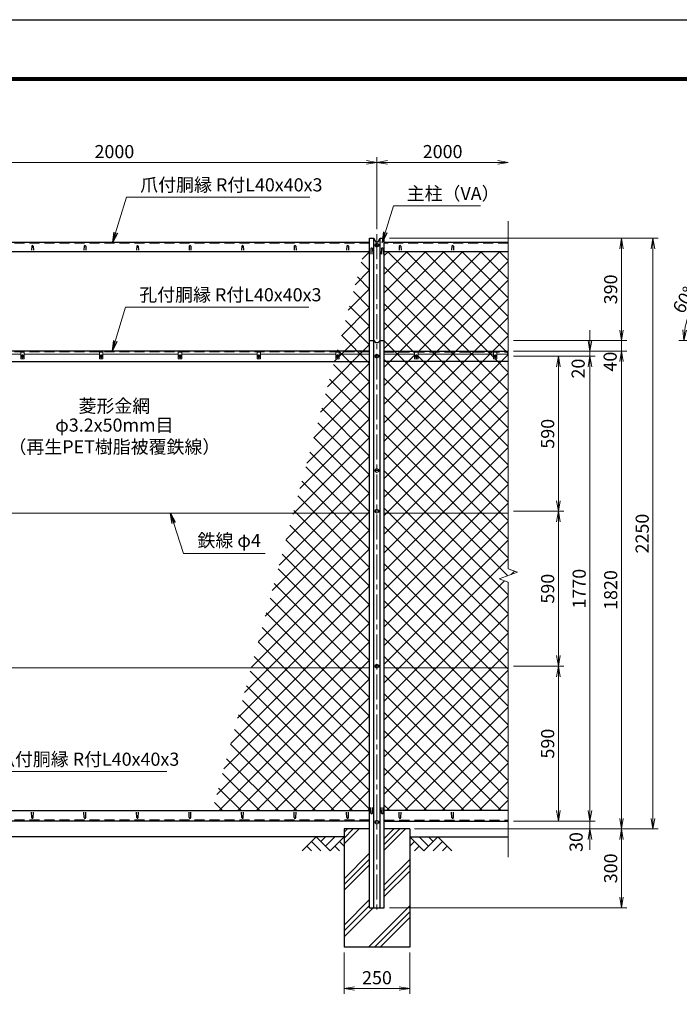
# Model space of a CAD drawing. Units: millimetres. Extents: x 0 to 8400, y 0 to 5940.
# Drawn here: x 1319 to 3832, y 2191 to 5940 of the extents above; entities that cross this region are included whole.
import ezdxf
from ezdxf.enums import TextEntityAlignment as Align

# ---------------------------------------------------------------- set-up
doc = ezdxf.new("R2010")
doc.units = ezdxf.units.MM
doc.header["$LTSCALE"] = 3
doc.header["$MEASUREMENT"] = 0
doc.header["$PDMODE"] = 35
doc.linetypes.add('CENTER', pattern=[50.8, 31.75, -6.35, 6.35, -6.35])
doc.linetypes.add('DASHED', pattern=[19.05, 12.7, -6.35])
for name, color, linetype in [('D-BGD', 7, 'Continuous'), ('D-STR1', 1, 'Continuous'), ('D-STR4', 7, 'Continuous'), ('D-TTL', 2, 'Continuous')]:
    doc.layers.add(name, color=color, linetype=linetype)
for name, color, linetype, lineweight in [('D-BMK', 2, 'CENTER', 13), ('D-DCR-HCH', 7, 'Continuous', 13), ('D-STR-DIM', 7, 'Continuous', 13), ('D-STR-TXT', 7, 'Continuous', 13), ('D-STR2', 7, 'Continuous', 13), ('D-STR3', 3, 'Continuous', 13)]:
    doc.layers.add(name, color=color, linetype=linetype, lineweight=lineweight)
doc.styles.add('ゴシック', font='txt')
doc.dimstyles.new('STYLE', dxfattribs={"dimscale": 20, "dimtxt": 2.5, "dimasz": 2, "dimexe": 1, "dimexo": 1, "dimgap": 0.8, "dimtad": 1, "dimdsep": 46, "dimtxsty": 'ゴシック', "dimblk": 'OPEN', "dimcen": 1e-08, "dimclrd": 256, "dimclre": 256, "dimclrt": 256, "dimadec": 0, "dimazin": 2, "dimtfac": 1, "dimtmove": 2, "dimatfit": 3, "dimldrblk": 'OPEN', "dimfxl": 0, "dimtolj": 1, "dimtzin": 0, "dimlwd": -1, "dimlwe": -1, "dimarcsym": 0})

# ---------------------------------------------------------------- blocks, each defined once
blk = doc.blocks.new('_Open')
at = {"color": 0, "linetype": 'ByBlock', "lineweight": -2}
for p, q in [((-1, 0.167), (0, 0)), ((-1, -0.167), (0, 0)), ((0, 0), (-1, 0))]:
    blk.add_line(p, q, dxfattribs=at)
blk = doc.blocks.new('*D20')
at = {"layer": 'D-STR-DIM'}
for p, q in [((680.1, 5142.9), (680.1, 5416.7)), ((2680.1, 5142.9), (2680.1, 5416.7)), ((720.1, 5396.7), (2640.1, 5396.7))]:
    blk.add_line(p, q, dxfattribs=at)
at = {"layer": 'Defpoints', "color": 0}
for p in [(2680.1, 5396.7), (680.1, 5122.9), (2680.1, 5122.9)]:
    blk.add_point(p, dxfattribs=at)
at = {"layer": 'D-STR-DIM', "xscale": 40, "yscale": 40, "zscale": 40, "rotation": 180}
blk.add_blockref('_Open', (680.1, 5396.7), dxfattribs=at)
at = {"layer": 'D-STR-DIM', "xscale": 40, "yscale": 40, "zscale": 40}
blk.add_blockref('_Open', (2680.1, 5396.7), dxfattribs=at)
at = {"layer": 'D-STR-DIM', "insert": (1680.1, 5437.7), "char_height": 50, "attachment_point": 5, "style": 'ゴシック'}
blk.add_mtext('\\A1;2000', dxfattribs=at)
blk = doc.blocks.new('*D21')
at = {"layer": 'D-STR-DIM'}
for p, q in [((2680.1, 5142.9), (2680.1, 5416.7)), ((2720.1, 5396.7), (3140.1, 5396.7))]:
    blk.add_line(p, q, dxfattribs=at)
at = {"layer": 'Defpoints', "color": 0}
for p in [(3180.1, 5396.7), (3180.1, 5157.3), (2680.1, 5122.9)]:
    blk.add_point(p, dxfattribs=at)
at = {"layer": 'D-STR-DIM', "xscale": 40, "yscale": 40, "zscale": 40, "rotation": 180}
blk.add_blockref('_Open', (2680.1, 5396.7), dxfattribs=at)
at = {"layer": 'D-STR-DIM', "xscale": 40, "yscale": 40, "zscale": 40}
blk.add_blockref('_Open', (3180.1, 5396.7), dxfattribs=at)
at = {"layer": 'D-STR-DIM', "insert": (2930.1, 5437.7), "char_height": 50, "attachment_point": 5, "style": 'ゴシック'}
blk.add_mtext('\\A1;2000', dxfattribs=at)
blk = doc.blocks.new('*D34')
at = {"layer": 'D-STR-DIM'}
for p, q in [((3200.1, 3478.2), (3391.1, 3478.2)), ((3371.1, 2928.2), (3371.1, 3438.2)), ((3200.1, 2888.2), (3391.1, 2888.2))]:
    blk.add_line(p, q, dxfattribs=at)
at = {"layer": 'Defpoints', "color": 0}
for p in [(3180.1, 3478.2), (3371.1, 3478.2), (3180.1, 2888.2)]:
    blk.add_point(p, dxfattribs=at)
at = {"layer": 'D-STR-DIM', "xscale": 40, "yscale": 40, "zscale": 40}
for p, rotation in [((3371.1, 3478.2), 90), ((3371.1, 2888.2), 270)]:
    blk.add_blockref('_Open', p, dxfattribs=dict(at, rotation=rotation))
at = {"layer": 'D-STR-DIM', "insert": (3330.1, 3183.2), "char_height": 50, "attachment_point": 5, "rotation": 90, "style": 'ゴシック'}
blk.add_mtext('\\A1;590', dxfattribs=at)
blk = doc.blocks.new('*D26')
at = {"layer": 'D-STR-DIM'}
for p, q in [((3200.1, 4658.2), (3391.1, 4658.2)), ((3371.1, 4108.2), (3371.1, 4618.2)), ((3200.1, 4068.2), (3391.1, 4068.2))]:
    blk.add_line(p, q, dxfattribs=at)
at = {"layer": 'Defpoints', "color": 0}
for p in [(3180.1, 4658.2), (3371.1, 4658.2), (3180.1, 4068.2)]:
    blk.add_point(p, dxfattribs=at)
at = {"layer": 'D-STR-DIM', "xscale": 40, "yscale": 40, "zscale": 40}
for p, rotation in [((3371.1, 4658.2), 90), ((3371.1, 4068.2), 270)]:
    blk.add_blockref('_Open', p, dxfattribs=dict(at, rotation=rotation))
at = {"layer": 'D-STR-DIM', "insert": (3330.1, 4363.2), "char_height": 50, "attachment_point": 5, "rotation": 90, "style": 'ゴシック'}
blk.add_mtext('\\A1;590', dxfattribs=at)
blk = doc.blocks.new('*D35')
at = {"layer": 'D-STR-DIM'}
for p, q in [((3200.1, 4658.2), (3511.1, 4658.2)), ((3491.1, 4618.2), (3491.1, 2928.2)), ((3200.1, 2888.2), (3511.1, 2888.2))]:
    blk.add_line(p, q, dxfattribs=at)
at = {"layer": 'Defpoints', "color": 0}
for p in [(3180.1, 4658.2), (3180.1, 2888.2), (3491.1, 2888.2)]:
    blk.add_point(p, dxfattribs=at)
at = {"layer": 'D-STR-DIM', "xscale": 40, "yscale": 40, "zscale": 40}
for p, rotation in [((3491.1, 4658.2), 90), ((3491.1, 2888.2), 270)]:
    blk.add_blockref('_Open', p, dxfattribs=dict(at, rotation=rotation))
at = {"layer": 'D-STR-DIM', "insert": (3450.1, 3773.2), "char_height": 50, "attachment_point": 5, "rotation": 90, "style": 'ゴシック'}
blk.add_mtext('\\A1;1770', dxfattribs=at)
blk = doc.blocks.new('*D36')
at = {"layer": 'D-STR-DIM'}
for p, q in [((3200.1, 4678.2), (3631.1, 4678.2)), ((3611.1, 4638.2), (3611.1, 2898.2)), ((2822.9, 2858.2), (3631.1, 2858.2))]:
    blk.add_line(p, q, dxfattribs=at)
at = {"layer": 'Defpoints', "color": 0}
for p in [(3180.1, 4678.2), (2802.9, 2858.2), (3611.1, 2858.2)]:
    blk.add_point(p, dxfattribs=at)
at = {"layer": 'D-STR-DIM', "xscale": 40, "yscale": 40, "zscale": 40}
for p, rotation in [((3611.1, 4678.2), 90), ((3611.1, 2858.2), 270)]:
    blk.add_blockref('_Open', p, dxfattribs=dict(at, rotation=rotation))
at = {"layer": 'D-STR-DIM', "insert": (3570.1, 3768.2), "char_height": 50, "attachment_point": 5, "rotation": 90, "style": 'ゴシック'}
blk.add_mtext('\\A1;1820', dxfattribs=at)
blk = doc.blocks.new('*D37')
at = {"layer": 'D-STR-DIM'}
for p, q in [((3491.1, 2928.2), (3491.1, 2968.2)), ((3200.1, 2888.2), (3511.1, 2888.2)), ((3491.1, 2888.2), (3491.1, 2858.2)), ((2825.1, 2858.2), (3511.1, 2858.2)), ((3491.1, 2818.2), (3491.1, 2778.2))]:
    blk.add_line(p, q, dxfattribs=at)
at = {"layer": 'Defpoints', "color": 0}
for p in [(3180.1, 2888.2), (2805.1, 2858.2), (3491.1, 2858.2)]:
    blk.add_point(p, dxfattribs=at)
at = {"layer": 'D-STR-DIM', "xscale": 40, "yscale": 40, "zscale": 40}
for p, rotation in [((3491.1, 2888.2), 270), ((3491.1, 2858.2), 90)]:
    blk.add_blockref('_Open', p, dxfattribs=dict(at, rotation=rotation))
at = {"layer": 'D-STR-DIM', "insert": (3438.6, 2808.4), "char_height": 50, "attachment_point": 5, "rotation": 90, "style": 'ゴシック'}
blk.add_mtext('\\A1;30', dxfattribs=at)
blk = doc.blocks.new('*D38')
at = {"layer": 'D-STR-DIM'}
for p, q in [((2825.1, 2858.2), (3631.1, 2858.2)), ((3611.1, 2818.2), (3611.1, 2598.2)), ((2728.1, 2558.2), (3631.1, 2558.2))]:
    blk.add_line(p, q, dxfattribs=at)
at = {"layer": 'Defpoints', "color": 0}
for p in [(2805.1, 2858.2), (2708.1, 2558.2), (3611.1, 2558.2)]:
    blk.add_point(p, dxfattribs=at)
at = {"layer": 'D-STR-DIM', "xscale": 40, "yscale": 40, "zscale": 40}
for p, rotation in [((3611.1, 2858.2), 90), ((3611.1, 2558.2), 270)]:
    blk.add_blockref('_Open', p, dxfattribs=dict(at, rotation=rotation))
at = {"layer": 'D-STR-DIM', "insert": (3570.1, 2708.2), "char_height": 50, "attachment_point": 5, "rotation": 90, "style": 'ゴシック'}
blk.add_mtext('\\A1;300', dxfattribs=at)
blk = doc.blocks.new('*D39')
at = {"layer": 'D-STR-DIM'}
for p, q in [((3611.1, 4758.2), (3611.1, 4798.2)), ((3200.1, 4718.2), (3631.1, 4718.2)), ((3611.1, 4678.2), (3611.1, 4718.2)), ((3200.1, 4678.2), (3631.1, 4678.2)), ((3611.1, 4638.2), (3611.1, 4598.2))]:
    blk.add_line(p, q, dxfattribs=at)
at = {"layer": 'Defpoints', "color": 0}
for p in [(3180.1, 4718.2), (3611.1, 4718.2), (3180.1, 4678.2)]:
    blk.add_point(p, dxfattribs=at)
at = {"layer": 'D-STR-DIM', "xscale": 40, "yscale": 40, "zscale": 40}
for p, rotation in [((3611.1, 4718.2), 270), ((3611.1, 4678.2), 90)]:
    blk.add_blockref('_Open', p, dxfattribs=dict(at, rotation=rotation))
at = {"layer": 'D-STR-DIM', "insert": (3568.2, 4637.8), "char_height": 50, "attachment_point": 5, "rotation": 90, "style": 'ゴシック'}
blk.add_mtext('\\A1;40', dxfattribs=at)
blk = doc.blocks.new('*D40')
at = {"layer": 'D-STR-DIM'}
for p, q in [((2728.1, 5107.9), (3751.1, 5107.9)), ((3731.1, 2898.2), (3731.1, 5067.9)), ((2825.1, 2858.2), (3751.1, 2858.2))]:
    blk.add_line(p, q, dxfattribs=at)
at = {"layer": 'Defpoints', "color": 0}
for p in [(2708.1, 5107.9), (3731.1, 5107.9), (2805.1, 2858.2)]:
    blk.add_point(p, dxfattribs=at)
at = {"layer": 'D-STR-DIM', "xscale": 40, "yscale": 40, "zscale": 40}
for p, rotation in [((3731.1, 5107.9), 90), ((3731.1, 2858.2), 270)]:
    blk.add_blockref('_Open', p, dxfattribs=dict(at, rotation=rotation))
at = {"layer": 'D-STR-DIM', "insert": (3690.1, 3983), "char_height": 50, "attachment_point": 5, "rotation": 90, "style": 'ゴシック'}
blk.add_mtext('\\A1;2250', dxfattribs=at)
blk = doc.blocks.new('*D41')
at = {"layer": 'D-STR-DIM'}
for p, q in [((2555.1, 2388.2), (2555.1, 2230.8)), ((2805.1, 2388.2), (2805.1, 2230.8)), ((2595.1, 2250.8), (2765.1, 2250.8))]:
    blk.add_line(p, q, dxfattribs=at)
at = {"layer": 'Defpoints', "color": 0}
for p in [(2555.1, 2408.2), (2805.1, 2408.2), (2805.1, 2250.8)]:
    blk.add_point(p, dxfattribs=at)
at = {"layer": 'D-STR-DIM', "xscale": 40, "yscale": 40, "zscale": 40, "rotation": 180}
blk.add_blockref('_Open', (2555.1, 2250.8), dxfattribs=at)
at = {"layer": 'D-STR-DIM', "xscale": 40, "yscale": 40, "zscale": 40}
blk.add_blockref('_Open', (2805.1, 2250.8), dxfattribs=at)
at = {"layer": 'D-STR-DIM', "insert": (2680.1, 2291.8), "char_height": 50, "attachment_point": 5, "style": 'ゴシック'}
blk.add_mtext('\\A1;250', dxfattribs=at)
blk = doc.blocks.new('*D28')
at = {"layer": 'D-STR-DIM'}
for p, q in [((3200.1, 4068.2), (3391.1, 4068.2)), ((3371.1, 3518.2), (3371.1, 4028.2)), ((3200.1, 3478.2), (3391.1, 3478.2))]:
    blk.add_line(p, q, dxfattribs=at)
at = {"layer": 'Defpoints', "color": 0}
for p in [(3180.1, 4068.2), (3371.1, 4068.2), (3180.1, 3478.2)]:
    blk.add_point(p, dxfattribs=at)
at = {"layer": 'D-STR-DIM', "xscale": 40, "yscale": 40, "zscale": 40}
for p, rotation in [((3371.1, 4068.2), 90), ((3371.1, 3478.2), 270)]:
    blk.add_blockref('_Open', p, dxfattribs=dict(at, rotation=rotation))
at = {"layer": 'D-STR-DIM', "insert": (3330.1, 3773.2), "char_height": 50, "attachment_point": 5, "rotation": 90, "style": 'ゴシック'}
blk.add_mtext('\\A1;590', dxfattribs=at)
blk = doc.blocks.new('*D49')
at = {"layer": 'D-STR-DIM'}
for p, q in [((2728.1, 5107.9), (3631.1, 5107.9)), ((3611.1, 4758.2), (3611.1, 5067.9)), ((3200.1, 4718.2), (3631.1, 4718.2))]:
    blk.add_line(p, q, dxfattribs=at)
at = {"layer": 'Defpoints', "color": 0}
for p in [(2708.1, 5107.9), (3611.1, 5107.9), (3180.1, 4718.2)]:
    blk.add_point(p, dxfattribs=at)
at = {"layer": 'D-STR-DIM', "xscale": 40, "yscale": 40, "zscale": 40}
for p, rotation in [((3611.1, 5107.9), 90), ((3611.1, 4718.2), 270)]:
    blk.add_blockref('_Open', p, dxfattribs=dict(at, rotation=rotation))
at = {"layer": 'D-STR-DIM', "insert": (3570.1, 4913), "char_height": 50, "attachment_point": 5, "rotation": 90, "style": 'ゴシック'}
blk.add_mtext('\\A1;390', dxfattribs=at)
blk = doc.blocks.new('*D50')
at = {"layer": 'D-STR-DIM'}
for p, q in [((3491.1, 4718.2), (3491.1, 4758.2)), ((3200.1, 4678.2), (3511.1, 4678.2)), ((3200.1, 4658.2), (3511.1, 4658.2)), ((3491.1, 4658.2), (3491.1, 4678.2)), ((3491.1, 4618.2), (3491.1, 4578.2))]:
    blk.add_line(p, q, dxfattribs=at)
at = {"layer": 'Defpoints', "color": 0}
for p in [(3180.1, 4678.2), (3180.1, 4658.2), (3491.1, 4678.2)]:
    blk.add_point(p, dxfattribs=at)
at = {"layer": 'D-STR-DIM', "xscale": 40, "yscale": 40, "zscale": 40}
for p, rotation in [((3491.1, 4678.2), 270), ((3491.1, 4658.2), 90)]:
    blk.add_blockref('_Open', p, dxfattribs=dict(at, rotation=rotation))
at = {"layer": 'D-STR-DIM', "insert": (3446.3, 4611.4), "char_height": 50, "attachment_point": 5, "rotation": 90, "style": 'ゴシック'}
blk.add_mtext('\\A1;20', dxfattribs=at)
blk = doc.blocks.new('*D22')
at = {"layer": 'D-STR-DIM'}
for p, q in [((4053.5, 4827.5), (3972.8, 4967.2)), ((4078.5, 4718.2), (3829.1, 4718.2))]:
    blk.add_line(p, q, dxfattribs=at)
blk.add_arc((4116.6, 4718.2), 267.5, 128.574, 171.426, dxfattribs=at)
at = {"layer": 'Defpoints', "color": 0}
for p in [(3911.7, 4890.1), (4063.5, 4810.2), (4098.5, 4718.2), (4116.6, 4718.2)]:
    blk.add_point(p, dxfattribs=at)
at = {"layer": 'D-STR-DIM', "xscale": 40, "yscale": 40, "zscale": 40}
for p, rotation in [((3982.8, 4949.9), 34.28702240380404), ((3849.1, 4718.2), 265.7129775961954)]:
    blk.add_blockref('_Open', p, dxfattribs=dict(at, rotation=rotation))
at = {"layer": 'D-STR-DIM', "insert": (3849.4, 4872.4), "char_height": 50, "attachment_point": 5, "rotation": 60, "style": 'ゴシック'}
blk.add_mtext('\\A1;60°', dxfattribs=at)

msp = doc.modelspace()

# ---------------------------------------------------------------- hatches: boundary and pattern name
at = {"layer": 'D-DCR-HCH'}
h = msp.add_hatch(dxfattribs=at)
h.set_pattern_fill('PLAST', color=256, scale=500, angle=45, style=0)
h.set_pattern_definition([(45, (-139.92, -600.76), (-88.3883, 88.3883), []), (45, (-150.97, -589.71), (-88.3883, 88.3883), []), (45, (-162.02, -578.66), (-88.3883, 88.3883), [])])
h.paths.add_polyline_path([(2708.103, 2558.161), (2652.103, 2558.161), (2652.103, 2858.161), (2555.103, 2858.161), (2555.103, 2408.161), (2805.103, 2408.161), (2805.103, 2858.161), (2708.103, 2858.161)])
at = {"layer": 'D-STR2'}
h = msp.add_hatch(dxfattribs=at)
h.set_pattern_fill('ANSI37', color=256, scale=400, style=0)
h.paths.add_polyline_path([(2652.103, 3471.411), (2201.12, 3471.411), (2053.673, 2928.161), (2652.103, 2928.161)])
h.paths.add_polyline_path([(2652.103, 4061.411), (2361.255, 4061.411), (2201.12, 3471.411), (2652.103, 3471.411)])
h.paths.add_polyline_path([(2652.103, 4638.161), (2517.794, 4638.161), (2361.255, 4061.411), (2652.103, 4061.411)])
h.paths.add_polyline_path([(2652.103, 5056.344), (2631.296, 5056.344), (2528.651, 4678.161), (2652.103, 4678.161)])
h.paths.add_polyline_path([(2652.103, 4666.161), (2536.603, 4666.161), (2536.603, 4648.161), (2523.603, 4648.161), (2523.603, 4658.161), (2523.223, 4658.161), (2517.794, 4638.161), (2652.103, 4638.161)])
h.paths.add_polyline_path([(2652.103, 4675.161), (2527.837, 4675.161), (2527.565, 4674.161), (2536.603, 4674.161), (2536.603, 4666.161), (2652.103, 4666.161)])
h.paths.add_polyline_path([(2652.103, 4678.161), (2528.651, 4678.161), (2527.837, 4675.161), (2652.103, 4675.161)])
h = msp.add_hatch(dxfattribs=at)
h.set_pattern_fill('ANSI37', color=256, scale=400, style=0)
h.paths.add_polyline_path([(3180.103, 5056.344), (2708.103, 5056.344), (2708.103, 4678.161), (3180.103, 4678.161)])
h.paths.add_polyline_path([(3180.103, 4638.161), (2708.103, 4638.161), (2708.103, 4061.411), (3180.103, 4061.411)])
h.paths.add_polyline_path([(3180.103, 3797.51), (3144.864, 3810.335), (3215.341, 3835.987), (3180.103, 3848.814), (3180.103, 4061.411), (2708.103, 4061.411), (2708.103, 3471.411), (3180.103, 3471.411)])
h.paths.add_polyline_path([(3180.103, 3471.411), (2708.103, 3471.411), (2708.103, 2928.161), (3180.103, 2928.161)])
h.paths.add_polyline_path([(3123.603, 4666.161), (2836.603, 4666.161), (2836.603, 4648.161), (2823.603, 4648.161), (2823.603, 4666.161), (2708.103, 4666.161), (2708.103, 4638.161), (3180.103, 4638.161), (3180.103, 4666.161), (3136.603, 4666.161), (3136.603, 4648.161), (3123.603, 4648.161)])
h.paths.add_polyline_path([(3123.603, 4674.161), (3136.603, 4674.161), (3136.603, 4666.161), (3180.103, 4666.161), (3180.103, 4675.161), (2708.103, 4675.161), (2708.103, 4666.161), (2823.603, 4666.161), (2823.603, 4674.161), (2836.603, 4674.161), (2836.603, 4666.161), (3123.603, 4666.161)])
h.paths.add_polyline_path([(3180.103, 4678.161), (2708.103, 4678.161), (2708.103, 4675.161), (3180.103, 4675.161)])

# ---------------------------------------------------------------- linework, layer by layer
at = {"layer": 'D-BGD'}
for p, q in [((2555.103, 2828.161), (805.103, 2828.161)), ((2805.103, 2828.161), (3180.103, 2828.161))]:
    msp.add_line(p, q, dxfattribs=at)
at = {"layer": 'D-BMK'}
for p, q in [((2680.103, 5122.873), (2680.103, 2543.161)), ((2690.103, 5081.382), (2670.103, 5081.382)), ((1322.663, 4658.161), (1337.542, 4658.161)), ((1330.103, 4665.601), (1330.103, 4650.721)), ((1622.663, 4658.161), (1637.542, 4658.161)), ((1630.103, 4665.601), (1630.103, 4650.721)), ((1922.663, 4658.161), (1937.542, 4658.161)), ((1930.103, 4665.601), (1930.103, 4650.721)), ((2222.663, 4658.161), (2237.542, 4658.161)), ((2230.103, 4665.601), (2230.103, 4650.721)), ((2522.663, 4658.161), (2537.542, 4658.161)), ((2530.103, 4665.601), (2530.103, 4650.721)), ((2690.103, 4658.161), (2670.103, 4658.161)), ((2822.663, 4658.161), (2837.542, 4658.161)), ((2830.103, 4665.601), (2830.103, 4650.721)), ((3122.663, 4658.161), (3137.542, 4658.161)), ((3130.103, 4665.601), (3130.103, 4650.721)), ((2690.103, 4223.161), (2670.103, 4223.161)), ((2690.103, 4068.161), (2670.103, 4068.161)), ((2690.103, 3478.161), (2670.103, 3478.161)), ((2690.103, 2883.661), (2670.103, 2883.661))]:
    msp.add_line(p, q, dxfattribs=at)
at = {"layer": 'D-DCR-HCH'}
for p, q in [((2448.679, 2828.161), (2395.466, 2774.949)), ((2448.679, 2828.161), (2501.891, 2774.949)), ((2466.416, 2810.424), (2484.153, 2828.161)), ((2484.153, 2792.686), (2519.628, 2828.161)), ((2501.891, 2774.949), (2555.103, 2828.161)), ((2858.315, 2774.949), (2805.103, 2828.161)), ((2876.052, 2792.686), (2840.577, 2828.161)), ((2911.527, 2828.161), (2858.315, 2774.949)), ((2893.882, 2810.331), (2876.052, 2828.161)), ((2911.527, 2828.161), (2964.739, 2774.949)), ((2413.204, 2792.686), (2431.023, 2774.949)), ((2430.941, 2810.424), (2466.579, 2774.949)), ((2519.628, 2792.686), (2537.447, 2774.949)), ((2537.365, 2810.424), (2555.103, 2792.767)), ((2822.84, 2810.424), (2805.103, 2792.767)), ((2840.577, 2792.686), (2822.759, 2774.949)), ((2929.264, 2810.424), (2893.627, 2774.949)), ((2947.001, 2792.686), (2929.183, 2774.949))]:
    msp.add_line(p, q, dxfattribs=at)
at = {"layer": 'D-STR-DIM'}
for p, q in [((3180.103, 5172.614), (3180.103, 3848.814)), ((3144.864, 3810.335), (3215.341, 3835.987)), ((3215.341, 3835.987), (3180.103, 3848.814)), ((3180.103, 3797.51), (3144.864, 3810.335)), ((3180.103, 3797.51), (3180.103, 2750.856))]:
    msp.add_line(p, q, dxfattribs=at)
at = {"layer": 'D-STR1'}
for p, q in [((2652.103, 2558.161), (2652.103, 5107.873)), ((2667.603, 2558.161), (2667.603, 5107.873)), ((2692.603, 2558.161), (2692.603, 5107.873)), ((2708.103, 2558.161), (2708.103, 5107.873)), ((2652.103, 5090.985), (705.103, 5090.985)), ((1365.103, 5077.857), (1364.353, 5061.716)), ((1371.103, 5077.857), (1371.853, 5061.716)), ((1565.103, 5077.857), (1564.353, 5061.716)), ((1571.103, 5077.857), (1571.853, 5061.716)), ((1765.103, 5077.857), (1764.353, 5061.716)), ((1771.103, 5077.857), (1771.853, 5061.716)), ((1965.103, 5077.857), (1964.353, 5061.716)), ((1971.103, 5077.857), (1971.853, 5061.716)), ((2165.103, 5077.857), (2164.353, 5061.716)), ((2171.103, 5077.857), (2171.853, 5061.716)), ((2365.103, 5077.857), (2364.353, 5061.716)), ((2371.103, 5077.857), (2371.853, 5061.716)), ((2565.103, 5077.857), (2564.353, 5061.716)), ((2571.103, 5077.857), (2571.853, 5061.716)), ((2657.103, 5068.146), (2656.353, 5046.646)), ((2663.103, 5068.146), (2663.853, 5046.646)), ((2697.103, 5068.146), (2696.353, 5046.646)), ((2703.103, 5068.146), (2703.853, 5046.646)), ((3180.103, 5090.985), (2708.103, 5090.985)), ((2765.103, 5077.857), (2764.353, 5061.716)), ((2771.103, 5077.857), (2771.853, 5061.716)), ((2965.103, 5077.857), (2964.353, 5061.716)), ((2971.103, 5077.857), (2971.853, 5061.716)), ((2652.103, 5056.344), (705.103, 5056.344)), ((3180.103, 5056.344), (2708.103, 5056.344)), ((2652.103, 4678.161), (705.103, 4678.161)), ((2708.103, 4678.161), (3180.103, 4678.161)), ((705.103, 4638.161), (2652.103, 4638.161)), ((3180.103, 4638.161), (2708.103, 4638.161)), ((705.103, 2928.161), (2652.103, 2928.161)), ((2657.103, 2918.495), (2656.353, 2939.995)), ((2663.103, 2918.495), (2663.853, 2939.995)), ((2697.103, 2918.495), (2696.353, 2939.995)), ((2703.103, 2918.495), (2703.853, 2939.995)), ((3180.103, 2928.161), (2708.103, 2928.161)), ((2652.103, 2888.161), (705.103, 2888.161)), ((1365.103, 2901.29), (1364.353, 2922.79)), ((1371.103, 2901.29), (1371.853, 2922.79)), ((1565.103, 2901.29), (1564.353, 2922.79)), ((1571.103, 2901.29), (1571.853, 2922.79)), ((1765.103, 2901.29), (1764.353, 2922.79)), ((1771.103, 2901.29), (1771.853, 2922.79)), ((1965.103, 2901.29), (1964.353, 2922.79)), ((1971.103, 2901.29), (1971.853, 2922.79)), ((2165.103, 2901.29), (2164.353, 2922.79)), ((2171.103, 2901.29), (2171.853, 2922.79)), ((2365.103, 2901.29), (2364.353, 2922.79)), ((2371.103, 2901.29), (2371.853, 2922.79)), ((2565.103, 2901.29), (2564.353, 2922.79)), ((2571.103, 2901.29), (2571.853, 2922.79)), ((2708.103, 2888.161), (3180.103, 2888.161)), ((2765.103, 2901.29), (2764.353, 2922.79)), ((2771.103, 2901.29), (2771.853, 2922.79)), ((2965.103, 2901.29), (2964.353, 2922.79)), ((2971.103, 2901.29), (2971.853, 2922.79)), ((2652.103, 2558.161), (2708.103, 2558.161))]:
    msp.add_line(p, q, dxfattribs=at)
at = {"layer": 'D-STR1', "linetype": 'DASHED'}
for p, q in [((2652.103, 5088.387), (705.103, 5088.387)), ((3180.103, 5088.387), (2708.103, 5088.387)), ((2652.103, 4675.161), (705.103, 4675.161)), ((2708.103, 4675.161), (3180.103, 4675.161)), ((2652.103, 2891.161), (705.103, 2891.161)), ((2708.103, 2891.161), (3180.103, 2891.161))]:
    msp.add_line(p, q, dxfattribs=at)
at = {"layer": 'D-STR1'}
for points in [[(2652.103, 5107.873), (2667.603, 5107.873), (2675.103, 5094.373), (2685.103, 5094.373), (2692.603, 5107.873), (2708.103, 5107.873)], [(2652.103, 4718.161), (2667.603, 4718.161), (2675.103, 4710.927), (2685.103, 4710.927), (2692.603, 4718.161), (2708.103, 4718.161)]]:
    msp.add_lwpolyline(points, dxfattribs=at)
for centre, start, end in [((1368.103, 5076.607), 22.619865, 157.380135), ((1568.103, 5076.607), 22.619865, 157.380135), ((1768.103, 5076.607), 22.619865, 157.380135), ((1968.103, 5076.607), 22.619865, 157.380135), ((2168.103, 5076.607), 22.619865, 157.380135), ((2368.103, 5076.607), 22.619865, 157.380135), ((2568.103, 5076.607), 22.619865, 157.380135), ((2660.103, 5066.896), 22.619865, 157.380135), ((2700.103, 5066.896), 22.619865, 157.380135), ((2768.103, 5076.607), 22.619865, 157.380135), ((2968.103, 5076.607), 22.619865, 157.380135), ((1368.103, 2902.54), 202.619865, 337.380135), ((1568.103, 2902.54), 202.619865, 337.380135), ((1768.103, 2902.54), 202.619865, 337.380135), ((1968.103, 2902.54), 202.619865, 337.380135), ((2168.103, 2902.54), 202.619865, 337.380135), ((2368.103, 2902.54), 202.619865, 337.380135), ((2568.103, 2902.54), 202.619865, 337.380135), ((2660.103, 2919.745), 202.619865, 337.380135), ((2700.103, 2919.745), 202.619865, 337.380135), ((2768.103, 2902.54), 202.619865, 337.380135), ((2968.103, 2902.54), 202.619865, 337.380135)]:
    msp.add_arc(centre, 3.25, start, end, dxfattribs=at)
at = {"layer": 'D-STR3'}
for p, q in [((2680.103, 5088.888), (2673.603, 5085.135)), ((2673.603, 5085.135), (2673.603, 5077.629)), ((2673.603, 5077.629), (2680.103, 5073.877)), ((2686.603, 5085.135), (2680.103, 5088.888)), ((2680.103, 5073.877), (2686.603, 5077.629)), ((2686.603, 5077.629), (2686.603, 5085.135)), ((1323.603, 4666.161), (1036.603, 4666.161)), ((1323.603, 4674.161), (1336.603, 4674.161)), ((1323.603, 4648.161), (1323.603, 4674.161)), ((1328.274, 4658.553), (1326.753, 4658.527)), ((1326.753, 4658.527), (1326.753, 4657.795)), ((1326.753, 4658.527), (1326.753, 4657.795)), ((1328.274, 4657.769), (1326.753, 4657.795)), ((1329.202, 4659.026), (1328.274, 4658.553)), ((1329.202, 4657.296), (1328.274, 4657.769)), ((1329.22, 4659.044), (1329.71, 4659.966)), ((1329.22, 4657.278), (1329.71, 4656.357)), ((1329.737, 4661.511), (1329.71, 4659.966)), ((1329.737, 4654.811), (1329.71, 4656.357)), ((1329.712, 4661.511), (1330.468, 4661.511)), ((1329.737, 4654.811), (1330.468, 4654.811)), ((1330.468, 4661.511), (1330.495, 4659.966)), ((1330.468, 4654.811), (1330.495, 4656.357)), ((1330.985, 4659.044), (1330.495, 4659.966)), ((1330.985, 4657.278), (1330.495, 4656.357)), ((1331.004, 4659.026), (1331.932, 4658.553)), ((1331.004, 4657.296), (1331.932, 4657.769)), ((1331.932, 4658.553), (1333.453, 4658.527)), ((1331.932, 4657.769), (1333.453, 4657.795)), ((1333.453, 4658.527), (1333.453, 4657.795)), ((1336.603, 4674.161), (1336.603, 4648.161)), ((1623.603, 4666.161), (1336.603, 4666.161)), ((1623.603, 4674.161), (1636.603, 4674.161)), ((1623.603, 4648.161), (1623.603, 4674.161)), ((1628.274, 4658.553), (1626.753, 4658.527)), ((1626.753, 4658.527), (1626.753, 4657.795)), ((1626.753, 4658.527), (1626.753, 4657.795)), ((1628.274, 4657.769), (1626.753, 4657.795)), ((1629.202, 4659.026), (1628.274, 4658.553)), ((1629.202, 4657.296), (1628.274, 4657.769)), ((1629.22, 4659.044), (1629.71, 4659.966)), ((1629.22, 4657.278), (1629.71, 4656.357)), ((1629.737, 4661.511), (1629.71, 4659.966)), ((1629.737, 4654.811), (1629.71, 4656.357)), ((1629.712, 4661.511), (1630.468, 4661.511)), ((1629.737, 4654.811), (1630.468, 4654.811)), ((1630.468, 4661.511), (1630.495, 4659.966)), ((1630.468, 4654.811), (1630.495, 4656.357)), ((1630.985, 4659.044), (1630.495, 4659.966)), ((1630.985, 4657.278), (1630.495, 4656.357)), ((1631.004, 4659.026), (1631.932, 4658.553)), ((1631.004, 4657.296), (1631.932, 4657.769)), ((1631.932, 4658.553), (1633.453, 4658.527)), ((1631.932, 4657.769), (1633.453, 4657.795)), ((1633.453, 4658.527), (1633.453, 4657.795)), ((1636.603, 4674.161), (1636.603, 4648.161)), ((1923.603, 4666.161), (1636.603, 4666.161)), ((1923.603, 4674.161), (1936.603, 4674.161)), ((1923.603, 4648.161), (1923.603, 4674.161)), ((1928.274, 4658.553), (1926.753, 4658.527)), ((1926.753, 4658.527), (1926.753, 4657.795)), ((1926.753, 4658.527), (1926.753, 4657.795)), ((1928.274, 4657.769), (1926.753, 4657.795)), ((1929.202, 4659.026), (1928.274, 4658.553)), ((1929.202, 4657.296), (1928.274, 4657.769)), ((1929.22, 4659.044), (1929.71, 4659.966)), ((1929.22, 4657.278), (1929.71, 4656.357)), ((1929.737, 4661.511), (1929.71, 4659.966)), ((1929.737, 4654.811), (1929.71, 4656.357)), ((1929.712, 4661.511), (1930.468, 4661.511)), ((1929.737, 4654.811), (1930.468, 4654.811)), ((1930.468, 4661.511), (1930.495, 4659.966)), ((1930.468, 4654.811), (1930.495, 4656.357)), ((1930.985, 4659.044), (1930.495, 4659.966)), ((1930.985, 4657.278), (1930.495, 4656.357)), ((1931.004, 4659.026), (1931.932, 4658.553)), ((1931.004, 4657.296), (1931.932, 4657.769)), ((1931.932, 4658.553), (1933.453, 4658.527)), ((1931.932, 4657.769), (1933.453, 4657.795)), ((1933.453, 4658.527), (1933.453, 4657.795)), ((1936.603, 4674.161), (1936.603, 4648.161)), ((2223.603, 4666.161), (1936.603, 4666.161)), ((2223.603, 4674.161), (2236.603, 4674.161)), ((2223.603, 4648.161), (2223.603, 4674.161)), ((2228.274, 4658.553), (2226.753, 4658.527)), ((2226.753, 4658.527), (2226.753, 4657.795)), ((2226.753, 4658.527), (2226.753, 4657.795)), ((2228.274, 4657.769), (2226.753, 4657.795)), ((2229.202, 4659.026), (2228.274, 4658.553)), ((2229.202, 4657.296), (2228.274, 4657.769)), ((2229.22, 4659.044), (2229.71, 4659.966)), ((2229.22, 4657.278), (2229.71, 4656.357)), ((2229.737, 4661.511), (2229.71, 4659.966)), ((2229.737, 4654.811), (2229.71, 4656.357)), ((2229.712, 4661.511), (2230.468, 4661.511)), ((2229.737, 4654.811), (2230.468, 4654.811)), ((2230.468, 4661.511), (2230.495, 4659.966)), ((2230.468, 4654.811), (2230.495, 4656.357)), ((2230.985, 4659.044), (2230.495, 4659.966)), ((2230.985, 4657.278), (2230.495, 4656.357)), ((2231.004, 4659.026), (2231.932, 4658.553)), ((2231.004, 4657.296), (2231.932, 4657.769)), ((2231.932, 4658.553), (2233.453, 4658.527)), ((2231.932, 4657.769), (2233.453, 4657.795)), ((2233.453, 4658.527), (2233.453, 4657.795)), ((2236.603, 4674.161), (2236.603, 4648.161)), ((2523.603, 4666.161), (2236.603, 4666.161)), ((2523.603, 4674.161), (2536.603, 4674.161)), ((2523.603, 4648.161), (2523.603, 4674.161)), ((2528.274, 4658.553), (2526.753, 4658.527)), ((2526.753, 4658.527), (2526.753, 4657.795)), ((2526.753, 4658.527), (2526.753, 4657.795)), ((2528.274, 4657.769), (2526.753, 4657.795)), ((2529.202, 4659.026), (2528.274, 4658.553)), ((2529.202, 4657.296), (2528.274, 4657.769)), ((2529.22, 4659.044), (2529.71, 4659.966)), ((2529.22, 4657.278), (2529.71, 4656.357)), ((2529.737, 4661.511), (2529.71, 4659.966)), ((2529.737, 4654.811), (2529.71, 4656.357)), ((2529.712, 4661.511), (2530.468, 4661.511)), ((2529.737, 4654.811), (2530.468, 4654.811)), ((2530.468, 4661.511), (2530.495, 4659.966)), ((2530.468, 4654.811), (2530.495, 4656.357)), ((2530.985, 4659.044), (2530.495, 4659.966)), ((2530.985, 4657.278), (2530.495, 4656.357)), ((2531.004, 4659.026), (2531.932, 4658.553)), ((2531.004, 4657.296), (2531.932, 4657.769)), ((2531.932, 4658.553), (2533.453, 4658.527)), ((2531.932, 4657.769), (2533.453, 4657.795)), ((2533.453, 4658.527), (2533.453, 4657.795)), ((2536.603, 4674.161), (2536.603, 4648.161)), ((2652.103, 4666.161), (2536.603, 4666.161)), ((2680.103, 4665.667), (2673.603, 4661.914)), ((2673.603, 4661.914), (2673.603, 4654.408)), ((2673.603, 4654.408), (2680.103, 4650.656)), ((2686.603, 4661.914), (2680.103, 4665.667)), ((2680.103, 4650.656), (2686.603, 4654.408)), ((2686.603, 4654.408), (2686.603, 4661.914)), ((2823.603, 4666.161), (2708.103, 4666.161)), ((2823.603, 4674.161), (2836.603, 4674.161)), ((2823.603, 4648.161), (2823.603, 4674.161)), ((2828.274, 4658.553), (2826.753, 4658.527)), ((2826.753, 4658.527), (2826.753, 4657.795)), ((2826.753, 4658.527), (2826.753, 4657.795)), ((2828.274, 4657.769), (2826.753, 4657.795)), ((2829.202, 4659.026), (2828.274, 4658.553)), ((2829.202, 4657.296), (2828.274, 4657.769)), ((2829.22, 4659.044), (2829.71, 4659.966)), ((2829.22, 4657.278), (2829.71, 4656.357)), ((2829.737, 4661.511), (2829.71, 4659.966)), ((2829.737, 4654.811), (2829.71, 4656.357)), ((2829.712, 4661.511), (2830.468, 4661.511)), ((2829.737, 4654.811), (2830.468, 4654.811)), ((2830.468, 4661.511), (2830.495, 4659.966)), ((2830.468, 4654.811), (2830.495, 4656.357)), ((2830.985, 4659.044), (2830.495, 4659.966)), ((2830.985, 4657.278), (2830.495, 4656.357)), ((2831.004, 4659.026), (2831.932, 4658.553)), ((2831.004, 4657.296), (2831.932, 4657.769)), ((2831.932, 4658.553), (2833.453, 4658.527)), ((2831.932, 4657.769), (2833.453, 4657.795)), ((2833.453, 4658.527), (2833.453, 4657.795)), ((2836.603, 4674.161), (2836.603, 4648.161)), ((3123.603, 4666.161), (2836.603, 4666.161)), ((3123.603, 4674.161), (3136.603, 4674.161)), ((3123.603, 4648.161), (3123.603, 4674.161)), ((3128.274, 4658.553), (3126.753, 4658.527)), ((3126.753, 4658.527), (3126.753, 4657.795)), ((3126.753, 4658.527), (3126.753, 4657.795)), ((3128.274, 4657.769), (3126.753, 4657.795)), ((3129.202, 4659.026), (3128.274, 4658.553)), ((3129.202, 4657.296), (3128.274, 4657.769)), ((3129.22, 4659.044), (3129.71, 4659.966)), ((3129.22, 4657.278), (3129.71, 4656.357)), ((3129.737, 4661.511), (3129.71, 4659.966)), ((3129.737, 4654.811), (3129.71, 4656.357)), ((3129.712, 4661.511), (3130.468, 4661.511)), ((3129.737, 4654.811), (3130.468, 4654.811)), ((3130.468, 4661.511), (3130.495, 4659.966)), ((3130.468, 4654.811), (3130.495, 4656.357)), ((3130.985, 4659.044), (3130.495, 4659.966)), ((3130.985, 4657.278), (3130.495, 4656.357)), ((3131.004, 4659.026), (3131.932, 4658.553)), ((3131.004, 4657.296), (3131.932, 4657.769)), ((3131.932, 4658.553), (3133.453, 4658.527)), ((3131.932, 4657.769), (3133.453, 4657.795)), ((3133.453, 4658.527), (3133.453, 4657.795)), ((3136.603, 4674.161), (3136.603, 4648.161)), ((3180.103, 4666.161), (3136.603, 4666.161)), ((1336.603, 4648.161), (1323.603, 4648.161)), ((1636.603, 4648.161), (1623.603, 4648.161)), ((1936.603, 4648.161), (1923.603, 4648.161)), ((2236.603, 4648.161), (2223.603, 4648.161)), ((2536.603, 4648.161), (2523.603, 4648.161)), ((2836.603, 4648.161), (2823.603, 4648.161)), ((3136.603, 4648.161), (3123.603, 4648.161)), ((2680.103, 4230.667), (2673.603, 4226.914)), ((2673.603, 4226.914), (2673.603, 4219.408)), ((2673.603, 4219.408), (2680.103, 4215.656)), ((2686.603, 4226.914), (2680.103, 4230.667)), ((2680.103, 4215.656), (2686.603, 4219.408)), ((2686.603, 4219.408), (2686.603, 4226.914)), ((2652.103, 4061.411), (705.103, 4061.411)), ((2680.103, 4075.667), (2673.603, 4071.914)), ((2673.603, 4071.914), (2673.603, 4064.408)), ((2673.603, 4064.408), (2680.103, 4060.656)), ((2686.603, 4071.914), (2680.103, 4075.667)), ((2680.103, 4060.656), (2686.603, 4064.408)), ((2686.603, 4064.408), (2686.603, 4071.914)), ((3180.103, 4061.411), (2708.103, 4061.411)), ((2652.103, 3471.411), (705.103, 3471.411)), ((2680.103, 3485.667), (2673.603, 3481.914)), ((2673.603, 3481.914), (2673.603, 3474.408)), ((2673.603, 3474.408), (2680.103, 3470.656)), ((2686.603, 3481.914), (2680.103, 3485.667)), ((2680.103, 3470.656), (2686.603, 3474.408)), ((2686.603, 3474.408), (2686.603, 3481.914)), ((3180.103, 3471.411), (2708.103, 3471.411)), ((2673.603, 2887.414), (2680.103, 2891.167)), ((2673.603, 2879.908), (2673.603, 2887.414)), ((2680.103, 2891.167), (2686.603, 2887.414)), ((2686.603, 2887.414), (2686.603, 2879.908)), ((2680.103, 2876.156), (2673.603, 2879.908)), ((2686.603, 2879.908), (2680.103, 2876.156))]:
    msp.add_line(p, q, dxfattribs=at)
for centre, radius in [((2680.103, 5081.382), 6.25), ((1330.103, 4658.161), 5.25), ((1630.103, 4658.161), 5.25), ((1930.103, 4658.161), 5.25), ((2230.103, 4658.161), 5.25), ((2530.103, 4658.161), 5.25), ((2680.103, 4658.161), 6.25), ((2830.103, 4658.161), 5.25), ((3130.103, 4658.161), 5.25), ((2680.103, 4223.161), 6.25), ((2680.103, 4068.161), 6.25), ((2680.103, 3478.161), 6.25), ((2680.103, 2883.661), 6.25)]:
    msp.add_circle(centre, radius, dxfattribs=at)
at = {"layer": 'D-STR4'}
for p, q in [((2555.103, 2858.161), (2555.103, 2408.161)), ((2652.103, 2858.161), (2555.103, 2858.161)), ((2805.103, 2858.161), (2708.103, 2858.161)), ((2805.103, 2858.161), (2805.103, 2408.161)), ((2805.103, 2408.161), (2555.103, 2408.161))]:
    msp.add_line(p, q, dxfattribs=at)
at = {"layer": 'D-TTL'}
msp.add_lwpolyline([(0, 5940), (8400, 5940), (8400, 0), (0, 0)], close=True, dxfattribs=at)
at = {"layer": 'D-TTL', "color": 7}
for points in [[(270, 5720), (8130, 5720), (8130, 220), (270, 220)], [(272.5, 5717.5), (8127.5, 5717.5), (8127.5, 222.5), (272.5, 222.5)], [(275, 5715), (8125, 5715), (8125, 225), (275, 225)], [(277.5, 5712.5), (8122.5, 5712.5), (8122.5, 227.5), (277.5, 227.5)], [(280, 5710), (8120, 5710), (8120, 230), (280, 230)]]:
    msp.add_lwpolyline(points, close=True, dxfattribs=at)

# ---------------------------------------------------------------- texts
at = {"layer": 'D-STR-TXT', "style": 'ゴシック'}
for s, p in [('爪付胴縁 R付L40x40x3', (1778.592, 5286.076)), ('主柱（VA）', (2793.362, 5253.244)), ('孔付胴縁 R付L40x40x3', (1774.823, 4867.518)), ('鉄線 φ4', (1996.543, 3931.904)), ('爪付胴縁 R付L40x40x3', (1233.287, 3098.867))]:
    msp.add_text(s, height=50, dxfattribs=at).set_placement(p)
for s, p in [('菱形金網', (1680.103, 4462.563)), ('φ3.2x50mm目', (1680.103, 4389.714)), ('（再生PET樹脂被覆鉄線）', (1680.103, 4306.893))]:
    msp.add_text(s, height=50, dxfattribs=at).set_placement(p, align=Align.MIDDLE)

# ---------------------------------------------------------------- dimensions: what is measured, and where the dimension line sits
at = {"layer": 'D-STR-DIM'}
for base, p1, p2, picture, middle in [((2680.103, 5396.657), (680.103, 5122.873), (2680.103, 5122.873), '*D20', (1680.103, 5437.657)), ((2805.103, 2250.845), (2555.103, 2408.161), (2805.103, 2408.161), '*D41', (2680.103, 2291.845))]:
    dim = msp.add_linear_dim(base=base, p1=p1, p2=p2, dimstyle='STYLE', dxfattribs=at)
    dim.commit()
    dim.dimension.update_dxf_attribs({"geometry": picture, "text_midpoint": middle})
dim = msp.add_linear_dim(base=(3180.103, 5396.657), p1=(2680.103, 5122.873), p2=(3180.103, 5157.325), text='2000', dimstyle='STYLE', override={"dimse2": 1}, dxfattribs=at)
dim.commit()
dim.dimension.update_dxf_attribs({"geometry": '*D21', "text_midpoint": (2930.103, 5437.657)})
for base, p1, picture, middle in [((3731.15, 5107.873), (2805.103, 2858.161), '*D40', (3690.15, 3983.017)), ((3611.15, 5107.873), (3180.103, 4718.161), '*D49', (3570.15, 4913.017))]:
    dim = msp.add_linear_dim(base=base, p1=p1, p2=(2708.103, 5107.873), angle=90, dimstyle='STYLE', override={"dimdec": 0}, dxfattribs=at)
    dim.commit()
    dim.dimension.update_dxf_attribs({"geometry": picture, "text_midpoint": middle})
dim = msp.add_angular_dim_3p(base=(3911.651, 4890.138), center=(4116.605, 4718.161), p1=(4098.481, 4718.161), p2=(4063.485, 4810.168), dimstyle='STYLE', dxfattribs=at)
dim.commit()
dim.dimension.update_dxf_attribs({"geometry": '*D22', "text_midpoint": (3849.395, 4872.435)})
for base, p1, p2, picture, middle in [((3611.15, 4718.161), (3180.103, 4678.161), (3180.103, 4718.161), '*D39', (3568.227, 4637.751)), ((3491.15, 4678.161), (3180.103, 4658.161), (3180.103, 4678.161), '*D50', (3446.309, 4611.405)), ((3491.15, 2858.161), (3180.103, 2888.161), (2805.103, 2858.161), '*D37', (3438.632, 2808.364))]:
    dim = msp.add_linear_dim(base=base, p1=p1, p2=p2, angle=90, dimstyle='STYLE', dxfattribs=at)
    dim.commit()
    dim.dimension.update_dxf_attribs({"geometry": picture, "text_midpoint": middle, "dimtype": 160})
for base, p1, p2, picture, middle in [((3611.15, 2858.161), (3180.103, 4678.161), (2802.873, 2858.161), '*D36', (3570.15, 3768.161)), ((3371.15, 4658.161), (3180.103, 4068.161), (3180.103, 4658.161), '*D26', (3330.15, 4363.161)), ((3491.15, 2888.161), (3180.103, 4658.161), (3180.103, 2888.161), '*D35', (3450.15, 3773.161)), ((3371.15, 4068.161), (3180.103, 3478.161), (3180.103, 4068.161), '*D28', (3330.15, 3773.161)), ((3371.15, 3478.161), (3180.103, 2888.161), (3180.103, 3478.161), '*D34', (3330.15, 3183.161)), ((3611.15, 2558.161), (2805.103, 2858.161), (2708.103, 2558.161), '*D38', (3570.15, 2708.161))]:
    dim = msp.add_linear_dim(base=base, p1=p1, p2=p2, angle=90, dimstyle='STYLE', dxfattribs=at)
    dim.commit()
    dim.dimension.update_dxf_attribs({"geometry": picture, "text_midpoint": middle})

# ---------------------------------------------------------------- leaders
at = {"layer": 'D-STR-TXT'}
for points in [[(1673.178, 5090.985), (1726.653, 5264.238), (2424.532, 5264.238)], [(2700.163, 5091.83), (2742.438, 5231.407), (3073.819, 5231.407)], [(1671.178, 4678.161), (1722.884, 4845.681), (2420.762, 4845.681)], [(1894.13, 4061.411), (1942.828, 3907.782), (2254.158, 3907.782)], [(1135.399, 2928.161), (1181.348, 3077.029), (1879.226, 3077.029)]]:
    msp.add_leader(points, dimstyle='STYLE', override={"dimgap": 0.8, "dimtad": 1}, dxfattribs=at)

doc.saveas('drawing.dxf')
